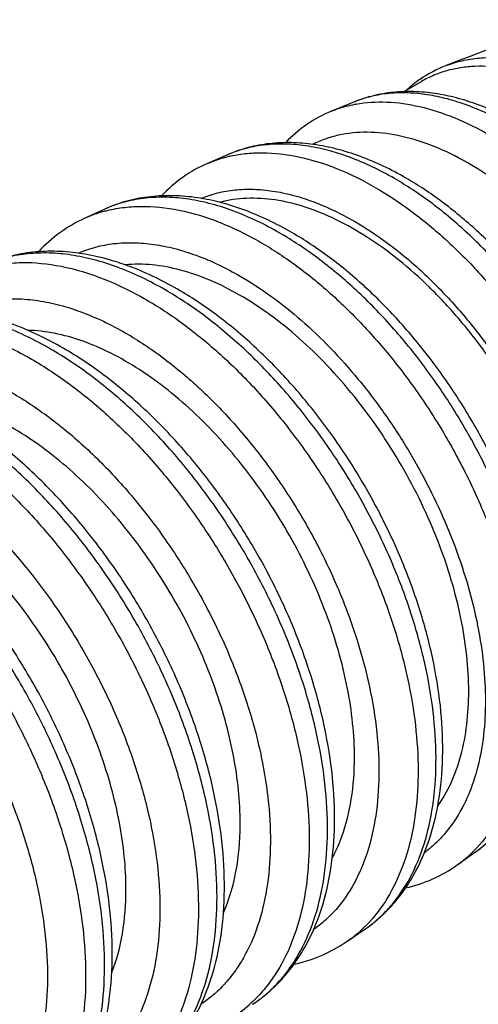
# Model space of a CAD drawing. Units: millimetres. Extents: x -141 to 141, y -190 to 190.
# Drawn here: x 2 to 19, y 131 to 167 of the extents above; entities that cross this region are included whole.
import ezdxf

# ---------------------------------------------------------------- set-up
doc = ezdxf.new("R2010")
doc.units = ezdxf.units.MM
doc.header["$LTSCALE"] = 16.335
doc.layers.get('0').update_dxf_attribs({"linetype": 'CONTINUOUS'})
doc.layers.add('RACCORDO', color=7, linetype='CONTINUOUS')

msp = doc.modelspace()

# ---------------------------------------------------------------- linework, layer by layer
at = {"color": 7, "linetype": 'CONTINUOUS'}
for p, q in [((15.998, 164.653), (16.658, 165.033)), ((14.175, 164.277), (13.323, 163.93)), ((9.488, 162.323), (8.72, 161.991)), ((4.898, 160.293), (4.137, 159.945)), ((17.992, 135.95), (18.673, 136.435)), ((13.868, 133.09), (14.559, 133.561))]:
    msp.add_line(p, q, dxfattribs=at)
msp.add_arc((102.347, -53.705), 235.139, 109.94897, 111.13026, dxfattribs=at)
for points, knots in [([(22.658, 144.843), (22.658, 145.307), (22.6, 146.263), (22.357, 147.717), (21.962, 149.208), (21.422, 150.708), (20.746, 152.191), (19.948, 153.628), (19.042, 154.993), (18.045, 156.259), (16.976, 157.404), (15.854, 158.406), (14.7, 159.247), (13.536, 159.911), (12.381, 160.385), (11.256, 160.66), (10.181, 160.728), (9.494, 160.63), (9.172, 160.545)], [0, 0, 0, 0, 0.060906, 0.125461, 0.193088, 0.263062, 0.334561, 0.406703, 0.478581, 0.549298, 0.618003, 0.683927, 0.746421, 0.80501, 0.859441, 0.909749, 0.956332, 1, 1, 1, 1]), ([(18.416, 142.393), (18.416, 142.835), (18.363, 143.744), (18.142, 145.126), (17.783, 146.545), (17.29, 147.976), (16.672, 149.396), (15.939, 150.78), (15.105, 152.104), (14.183, 153.347), (13.189, 154.488), (12.139, 155.506), (11.052, 156.385), (9.944, 157.11), (8.836, 157.668), (7.743, 158.051), (6.685, 158.249), (5.992, 158.256), (5.662, 158.225)], [0, 0, 0, 0, 0.059914, 0.123277, 0.189583, 0.258195, 0.328389, 0.399384, 0.470372, 0.540542, 0.609116, 0.67537, 0.738671, 0.798513, 0.854553, 0.906664, 0.95499, 1, 1, 1, 1]), ([(14.173, 139.943), (14.173, 140.367), (14.124, 141.239), (13.921, 142.564), (13.588, 143.925), (13.132, 145.301), (12.558, 146.669), (11.878, 148.008), (11.1, 149.298), (10.237, 150.517), (9.302, 151.648), (8.311, 152.672), (7.279, 153.574), (6.221, 154.339), (5.155, 154.955), (4.095, 155.412), (3.058, 155.704), (2.369, 155.786), (2.036, 155.795)], [0, 0, 0, 0, 0.059146, 0.121585, 0.18686, 0.254402, 0.323558, 0.393624, 0.463865, 0.533539, 0.601924, 0.66834, 0.732176, 0.792917, 0.850177, 0.903739, 0.953596, 1, 1, 1, 1]), ([(9.93, 137.494), (9.93, 137.905), (9.884, 138.749), (9.693, 140.034), (9.379, 141.353), (8.799, 143.15), (7.804, 145.353), (6.507, 147.404), (5.313, 148.908), (4.365, 149.932), (3.374, 150.846), (2.354, 151.634), (1.319, 152.286), (-0.01, 152.938), (-1.059, 153.239), (-1.744, 153.314)], [0, 0, 0, 0, 0.058636, 0.120456, 0.185036, 0.251851, 0.389635, 0.528589, 0.596831, 0.663345, 0.72754, 0.788903, 0.84703, 0.901653, 1, 1, 1, 1]), ([(5.688, 135.044), (5.688, 135.448), (5.643, 136.279), (5.458, 137.542), (5.154, 138.84), (4.591, 140.609), (3.624, 142.781), (2.363, 144.81), (1.2, 146.304), (0.274, 147.328), (-0.695, 148.246), (-1.695, 149.045), (-2.712, 149.715), (-4.024, 150.397), (-5.061, 150.73), (-5.743, 150.832)], [0, 0, 0, 0, 0.058366, 0.119859, 0.184072, 0.250502, 0.387564, 0.526029, 0.59417, 0.660705, 0.725054, 0.786707, 0.845254, 0.900408, 1, 1, 1, 1]), ([(17.265, 138.132), (17.458, 138.403), (17.8, 139.01), (18.158, 140.031), (18.372, 141.175), (18.416, 141.978), (18.416, 142.393)], [0, 0, 0, 0, 0.223273, 0.463083, 0.721754, 1, 1, 1, 1]), ([(13.349, 136.207), (13.488, 136.464), (13.798, 137.168), (14.105, 138.426), (14.173, 139.423), (14.173, 139.943)], [0, 0, 0, 0, 0.227066, 0.595423, 1, 1, 1, 1]), ([(9.308, 134.171), (9.524, 134.661), (9.756, 135.464), (9.906, 136.588), (9.93, 137.187), (9.93, 137.494)], [0, 0, 0, 0, 0.472451, 0.729358, 1, 1, 1, 1]), ([(5.162, 131.954), (5.344, 132.418), (5.612, 133.442), (5.688, 134.493), (5.688, 135.044)], [0, 0, 0, 0, 0.475059, 1, 1, 1, 1])]:
    msp.add_open_spline(points, degree=3, knots=knots, dxfattribs=at)
at = {"layer": 'RACCORDO', "color": 7, "linetype": 'CONTINUOUS'}
for centre, radius, start, end in [((19.279, 161.226), 4.714, 111.1003, 124.5421), ((19.311, 161.18), 4.77, 124.5471, 132.0696)]:
    msp.add_arc(centre, radius, start, end, dxfattribs=at)
at = {"layer": 'RACCORDO', "color": 250, "linetype": 'CONTINUOUS'}
for centre, radius, start, end in [((15.079, 159.502), 4.767, 100.3173, 100.6911), ((10.615, 157.544), 4.836, 103.285, 103.9244), ((6.119, 155.626), 4.752, 105.2953, 114.6478), ((6.177, 155.435), 4.951, 104.774, 105.3641), ((15.214, 139.859), 4.795, 305.3983, 314.6556), ((15.106, 139.971), 4.951, 314.6299, 315.2293), ((11.111, 137.149), 4.907, 304.1863, 313.8726), ((11.003, 137.264), 5.064, 313.8472, 314.6301), ((11.855, 137.521), 4.795, 304.3327, 307.5573), ((6.977, 134.493), 4.975, 302.9675, 312.5028)]:
    msp.add_arc(centre, radius, start, end, dxfattribs=at)
at = {"layer": 'RACCORDO', "color": 7, "linetype": 'CONTINUOUS'}
for points, knots in [([(31.144, 149.742), (31.144, 150.24), (31.076, 151.268), (30.799, 152.828), (30.347, 154.428), (29.732, 156.031), (28.966, 157.605), (28.065, 159.116), (27.049, 160.531), (25.939, 161.821), (24.759, 162.957), (23.534, 163.917), (22.288, 164.678), (21.048, 165.226), (19.839, 165.548), (18.858, 165.62), (18.122, 165.551), (17.604, 165.44), (17.113, 165.271), (16.805, 165.118), (16.658, 165.033)], [0, 0, 0, 0, 0.062383, 0.12872, 0.198312, 0.270288, 0.343666, 0.417398, 0.490423, 0.561711, 0.630309, 0.695398, 0.756346, 0.812784, 0.864685, 0.912459, 0.935104, 0.957109, 0.978668, 1, 1, 1, 1]), ([(20.379, 163.401), (19.864, 163.698), (19.071, 164.082), (17.977, 164.43), (17.178, 164.597), (16.39, 164.67), (15.621, 164.645), (14.878, 164.521), (14.403, 164.369), (14.175, 164.277)], [0, 0, 0, 0, 0.275137, 0.405245, 0.530757, 0.652227, 0.770378, 0.886012, 1, 1, 1, 1]), ([(13.323, 163.93), (13.002, 163.799), (12.384, 163.467), (11.85, 163.011), (11.608, 162.759)], [0, 0, 0, 0, 0.498618, 1, 1, 1, 1]), ([(26.901, 147.292), (26.901, 147.783), (26.835, 148.795), (26.566, 150.331), (26.128, 151.906), (25.529, 153.487), (24.784, 155.041), (23.906, 156.536), (22.915, 157.941), (21.83, 159.227), (20.674, 160.367), (19.471, 161.338), (18.246, 162.12), (17.021, 162.696), (15.822, 163.054), (14.671, 163.185), (13.76, 163.096), (13.09, 162.905), (12.777, 162.773), (12.626, 162.697)], [0, 0, 0, 0, 0.062062, 0.128009, 0.197173, 0.268716, 0.341691, 0.415091, 0.487888, 0.559082, 0.627743, 0.693059, 0.75439, 0.811336, 0.863808, 0.912118, 0.957059, 0.978691, 1, 1, 1, 1]), ([(16.087, 161.445), (15.538, 161.762), (14.691, 162.17), (13.523, 162.536), (12.671, 162.708), (11.834, 162.778), (11.017, 162.742), (10.229, 162.597), (9.729, 162.426), (9.488, 162.323)], [0, 0, 0, 0, 0.275889, 0.406124, 0.531611, 0.652937, 0.770863, 0.886241, 1, 1, 1, 1]), ([(8.72, 161.991), (8.4, 161.852), (7.783, 161.506), (7.251, 161.042), (7.009, 160.786)], [0, 0, 0, 0, 0.498368, 1, 1, 1, 1]), ([(22.726, 139.395), (22.891, 139.518), (23.207, 139.785), (23.634, 140.241), (24.013, 140.749), (24.458, 141.498), (24.885, 142.551), (25.19, 143.939), (25.297, 145.441), (25.213, 147.032), (24.942, 148.686), (24.491, 150.375), (23.872, 152.067), (23.095, 153.731), (22.177, 155.336), (21.134, 156.85), (19.986, 158.245), (18.755, 159.493), (17.463, 160.57), (16.549, 161.178), (16.087, 161.445)], [0, 0, 0, 0, 0.023727, 0.047677, 0.071989, 0.096767, 0.148097, 0.202443, 0.260214, 0.321492, 0.386058, 0.453443, 0.522985, 0.593892, 0.665289, 0.736275, 0.805973, 0.873579, 0.938415, 1, 1, 1, 1]), ([(11.845, 159.425), (11.265, 159.76), (10.37, 160.189), (9.137, 160.571), (8.239, 160.746), (7.356, 160.811), (6.497, 160.763), (5.672, 160.597), (5.149, 160.406), (4.898, 160.293)], [0, 0, 0, 0, 0.276525, 0.406855, 0.532306, 0.653495, 0.771227, 0.886401, 1, 1, 1, 1]), ([(4.137, 159.945), (3.819, 159.799), (3.208, 159.441), (2.68, 158.97), (2.44, 158.712)], [0, 0, 0, 0, 0.498116, 1, 1, 1, 1]), ([(18.673, 136.435), (18.847, 136.559), (19.182, 136.83), (19.635, 137.295), (20.038, 137.816), (20.512, 138.587), (20.972, 139.677), (21.303, 141.117), (21.427, 142.68), (21.35, 144.339), (21.076, 146.066), (20.613, 147.831), (19.972, 149.602), (19.164, 151.345), (18.207, 153.026), (17.119, 154.612), (15.921, 156.074), (14.634, 157.382), (13.283, 158.51), (12.327, 159.146), (11.845, 159.425)], [0, 0, 0, 0, 0.023645, 0.047499, 0.071706, 0.096374, 0.147479, 0.201621, 0.25923, 0.320404, 0.384927, 0.452331, 0.52195, 0.592978, 0.664531, 0.735693, 0.805569, 0.873341, 0.938317, 1, 1, 1, 1]), ([(7.602, 157.32), (6.995, 157.671), (6.058, 158.119), (4.767, 158.512), (3.828, 158.689), (2.907, 158.749), (2.011, 158.687), (1.153, 158.5), (0.611, 158.29), (0.352, 158.166)], [0, 0, 0, 0, 0.277067, 0.407465, 0.532869, 0.653928, 0.771489, 0.886501, 1, 1, 1, 1]), ([(14.559, 133.561), (14.741, 133.685), (15.092, 133.958), (15.569, 134.429), (15.994, 134.959), (16.496, 135.746), (16.984, 136.862), (17.341, 138.344), (17.483, 139.957), (17.414, 141.671), (17.14, 143.458), (16.669, 145.287), (16.01, 147.123), (15.179, 148.931), (14.191, 150.676), (13.066, 152.324), (11.825, 153.842), (10.493, 155.2), (9.093, 156.371), (8.102, 157.031), (7.602, 157.32)], [0, 0, 0, 0, 0.023587, 0.047367, 0.071488, 0.096061, 0.146964, 0.200913, 0.258363, 0.319426, 0.383898, 0.451308, 0.520987, 0.592123, 0.663816, 0.735139, 0.805181, 0.873111, 0.93822, 1, 1, 1, 1]), ([(3.359, 155.131), (2.729, 155.494), (1.757, 155.958), (0.416, 156.361), (-0.558, 156.538), (-1.513, 156.591), (-2.439, 156.514), (-3.325, 156.307), (-3.882, 156.079), (-4.147, 155.944)], [0, 0, 0, 0, 0.277525, 0.407966, 0.533313, 0.654247, 0.77166, 0.886549, 1, 1, 1, 1]), ([(10.385, 130.775), (10.575, 130.898), (10.94, 131.17), (11.437, 131.643), (11.882, 132.178), (12.408, 132.975), (12.924, 134.11), (13.306, 135.623), (13.464, 137.272), (13.405, 139.029), (13.133, 140.864), (12.658, 142.743), (11.988, 144.631), (11.139, 146.492), (10.127, 148.289), (8.973, 149.986), (7.7, 151.55), (6.331, 152.949), (4.892, 154.155), (3.874, 154.833), (3.359, 155.131)], [0, 0, 0, 0, 0.02355, 0.047275, 0.071327, 0.095819, 0.146542, 0.200309, 0.257601, 0.31855, 0.38296, 0.450365, 0.520092, 0.59132, 0.66314, 0.734611, 0.804809, 0.872887, 0.938124, 1, 1, 1, 1]), ([(6.154, 128.078), (6.35, 128.199), (6.727, 128.468), (7.242, 128.939), (7.704, 129.475), (8.252, 130.275), (8.791, 131.422), (9.196, 132.954), (9.371, 134.629), (9.323, 136.416), (9.056, 138.285), (8.58, 140.201), (7.904, 142.128), (7.044, 144.029), (6.016, 145.865), (4.842, 147.6), (3.544, 149.198), (2.148, 150.628), (0.681, 151.86), (-0.358, 152.553), (-0.883, 152.857)], [0, 0, 0, 0, 0.023531, 0.04722, 0.071219, 0.095644, 0.146206, 0.199801, 0.256938, 0.317768, 0.382108, 0.449497, 0.519258, 0.590566, 0.662501, 0.734108, 0.804451, 0.872669, 0.938029, 1, 1, 1, 1]), ([(1.867, 125.47), (2.068, 125.589), (2.455, 125.853), (2.985, 126.319), (3.461, 126.851), (4.027, 127.65), (4.588, 128.799), (5.013, 130.341), (5.204, 132.029), (5.167, 133.834), (4.908, 135.723), (4.435, 137.663), (3.758, 139.615), (2.893, 141.542), (1.856, 143.405), (0.67, 145.165), (-0.643, 146.787), (-2.055, 148.238), (-3.541, 149.488), (-4.594, 150.191), (-5.126, 150.498)], [0, 0, 0, 0, 0.023532, 0.047201, 0.071161, 0.095534, 0.145953, 0.199387, 0.25637, 0.317078, 0.38134, 0.448702, 0.518487, 0.589862, 0.661899, 0.733631, 0.804109, 0.872459, 0.937936, 1, 1, 1, 1]), ([(16.071, 135.095), (16.416, 135.174), (17.089, 135.396), (17.706, 135.747), (17.992, 135.95)], [0, 0, 0, 0, 0.501896, 1, 1, 1, 1]), ([(11.929, 132.266), (12.275, 132.341), (12.953, 132.554), (13.577, 132.893), (13.868, 133.09)], [0, 0, 0, 0, 0.502175, 1, 1, 1, 1])]:
    msp.add_open_spline(points, degree=3, knots=knots, dxfattribs=at)
at = {"layer": 'RACCORDO', "color": 250, "linetype": 'CONTINUOUS'}
for points, knots in [([(17.582, 165.624), (17.774, 165.698), (18.176, 165.82), (18.808, 165.916), (19.472, 165.928), (20.162, 165.857), (20.874, 165.702), (21.866, 165.379), (22.591, 165.027), (23.064, 164.754)], [0, 0, 0, 0, 0.107761, 0.218608, 0.333794, 0.454313, 0.580886, 0.713958, 1, 1, 1, 1]), ([(19.959, 163.393), (19.459, 163.682), (18.693, 164.053), (17.643, 164.391), (16.892, 164.551), (16.164, 164.621), (15.464, 164.602), (14.798, 164.492), (14.376, 164.358), (14.175, 164.277)], [0, 0, 0, 0, 0.286407, 0.419518, 0.546045, 0.666458, 0.781515, 0.89226, 1, 1, 1, 1]), ([(13.323, 163.93), (13.392, 163.959), (13.676, 164.066), (13.97, 164.144), (14.194, 164.186)], [0, 0, 0, 0, 0.24737, 1, 1, 1, 1]), ([(14.225, 164.192), (14.601, 164.26), (15.401, 164.308), (16.637, 164.128), (17.921, 163.706), (18.759, 163.287), (19.18, 163.044)], [0, 0, 0, 0, 0.221213, 0.459694, 0.718895, 1, 1, 1, 1]), ([(15.655, 161.431), (15.121, 161.739), (14.302, 162.135), (13.18, 162.491), (12.378, 162.656), (11.601, 162.724), (10.856, 162.694), (10.148, 162.566), (9.701, 162.414), (9.488, 162.323)], [0, 0, 0, 0, 0.286899, 0.420054, 0.546512, 0.666776, 0.781658, 0.89227, 1, 1, 1, 1]), ([(9.504, 162.25), (9.704, 162.297), (10.117, 162.368), (10.986, 162.41), (12.142, 162.272), (13.558, 161.825), (14.482, 161.367), (14.946, 161.099)], [0, 0, 0, 0, 0.108458, 0.220501, 0.458094, 0.717418, 1, 1, 1, 1]), ([(8.72, 161.991), (8.779, 162.016), (9.017, 162.114), (9.263, 162.191), (9.451, 162.237)], [0, 0, 0, 0, 0.248188, 1, 1, 1, 1]), ([(22.726, 139.395), (22.874, 139.505), (23.159, 139.747), (23.68, 140.309), (24.229, 141.158), (24.697, 142.35), (24.978, 143.704), (25.069, 145.194), (24.97, 146.792), (24.683, 148.464), (24.215, 150.179), (23.574, 151.903), (22.774, 153.6), (21.83, 155.237), (20.762, 156.78), (19.591, 158.199), (18.341, 159.465), (17.037, 160.552), (16.118, 161.164), (15.655, 161.431)], [0, 0, 0, 0, 0.021329, 0.043066, 0.08841, 0.137257, 0.190278, 0.247699, 0.309377, 0.374886, 0.443581, 0.51466, 0.587215, 0.660275, 0.732845, 0.803955, 0.872694, 0.938257, 1, 1, 1, 1]), ([(8.475, 160.692), (8.672, 160.774), (9.087, 160.91), (9.742, 161.022), (10.431, 161.044), (11.149, 160.977), (11.889, 160.822), (12.924, 160.491), (13.68, 160.125), (14.173, 159.84)], [0, 0, 0, 0, 0.107734, 0.218425, 0.333412, 0.453766, 0.580266, 0.713395, 1, 1, 1, 1]), ([(14.946, 161.099), (15.39, 160.843), (16.273, 160.259), (17.53, 159.226), (18.74, 158.027), (19.88, 156.684), (20.929, 155.222), (21.869, 153.667), (22.681, 152.048), (23.351, 150.395), (23.866, 148.738), (24.218, 147.108), (24.399, 145.534), (24.406, 144.044), (24.239, 142.664), (23.898, 141.421), (23.388, 140.335), (22.926, 139.716), (22.673, 139.446)], [0, 0, 0, 0, 0.060745, 0.125107, 0.192519, 0.262272, 0.333559, 0.405517, 0.477254, 0.547889, 0.616581, 0.682568, 0.745204, 0.804006, 0.858703, 0.909301, 0.95615, 1, 1, 1, 1]), ([(11.4, 159.405), (10.835, 159.731), (9.97, 160.149), (8.784, 160.519), (7.937, 160.688), (7.117, 160.752), (6.332, 160.71), (5.589, 160.563), (5.121, 160.394), (4.898, 160.293)], [0, 0, 0, 0, 0.287365, 0.420559, 0.546941, 0.667056, 0.781768, 0.892261, 1, 1, 1, 1]), ([(4.915, 160.223), (5.125, 160.278), (5.561, 160.363), (6.481, 160.426), (7.708, 160.295), (9.214, 159.83), (10.197, 159.344), (10.691, 159.059)], [0, 0, 0, 0, 0.108278, 0.220078, 0.457264, 0.716667, 1, 1, 1, 1]), ([(14.173, 159.84), (14.603, 159.592), (15.456, 159.024), (16.669, 158.015), (17.831, 156.84), (18.919, 155.523), (19.913, 154.091), (20.792, 152.572), (21.539, 150.996), (22.138, 149.395), (22.578, 147.801), (22.849, 146.245), (22.947, 144.758), (22.869, 143.369), (22.616, 142.105), (22.189, 140.991), (21.686, 140.194), (21.207, 139.665), (20.944, 139.437), (20.808, 139.333)], [0, 0, 0, 0, 0.06167, 0.127145, 0.195787, 0.266797, 0.339275, 0.412256, 0.484755, 0.555806, 0.624506, 0.690056, 0.751811, 0.809337, 0.862482, 0.911453, 0.956895, 0.97866, 1, 1, 1, 1]), ([(18.673, 136.435), (18.83, 136.546), (19.132, 136.792), (19.686, 137.366), (20.272, 138.24), (20.774, 139.473), (21.081, 140.878), (21.189, 142.428), (21.097, 144.092), (20.807, 145.837), (20.325, 147.629), (19.663, 149.431), (18.832, 151.207), (17.849, 152.92), (16.736, 154.536), (15.514, 156.022), (14.208, 157.348), (12.845, 158.486), (11.884, 159.126), (11.4, 159.405)], [0, 0, 0, 0, 0.021317, 0.043011, 0.088202, 0.13685, 0.18967, 0.246918, 0.308471, 0.373911, 0.442595, 0.513718, 0.586364, 0.659549, 0.732269, 0.803538, 0.872434, 0.938139, 1, 1, 1, 1]), ([(3.918, 158.659), (4.125, 158.75), (4.559, 158.901), (5.249, 159.029), (5.975, 159.062), (6.733, 158.998), (7.515, 158.839), (8.61, 158.493), (9.409, 158.107), (9.93, 157.806)], [0, 0, 0, 0, 0.107731, 0.218303, 0.333129, 0.453345, 0.579778, 0.712946, 1, 1, 1, 1]), ([(10.691, 159.059), (11.156, 158.791), (12.079, 158.18), (13.394, 157.097), (14.658, 155.84), (15.848, 154.432), (16.942, 152.899), (17.919, 151.27), (18.761, 149.575), (19.453, 147.845), (19.982, 146.113), (20.337, 144.411), (20.513, 142.771), (20.505, 141.221), (20.313, 139.791), (19.939, 138.505), (19.387, 137.389), (18.892, 136.757), (18.621, 136.484)], [0, 0, 0, 0, 0.060901, 0.12545, 0.19307, 0.263035, 0.334526, 0.40666, 0.478531, 0.549244, 0.617948, 0.683873, 0.746373, 0.80497, 0.859411, 0.909731, 0.956325, 1, 1, 1, 1]), ([(7.145, 157.294), (6.578, 157.622), (5.71, 158.043), (4.519, 158.423), (3.668, 158.602), (2.842, 158.679), (2.05, 158.653), (1.296, 158.524), (0.82, 158.368), (0.593, 158.274)], [0, 0, 0, 0, 0.286612, 0.419742, 0.546241, 0.666593, 0.781578, 0.892267, 1, 1, 1, 1]), ([(0.44, 158.118), (0.658, 158.178), (1.11, 158.27), (2.063, 158.343), (3.337, 158.213), (4.902, 157.734), (5.923, 157.23), (6.436, 156.934)], [0, 0, 0, 0, 0.108215, 0.219923, 0.456948, 0.716376, 1, 1, 1, 1]), ([(9.93, 157.806), (10.323, 157.579), (11.105, 157.068), (12.224, 156.17), (13.308, 155.135), (14.339, 153.977), (15.301, 152.715), (16.179, 151.369), (16.96, 149.959), (17.631, 148.507), (18.182, 147.037), (18.605, 145.57), (18.892, 144.13), (19.039, 142.738), (19.044, 141.417), (18.906, 140.187), (18.627, 139.065), (18.339, 138.379), (18.171, 138.063)], [0, 0, 0, 0, 0.059097, 0.121477, 0.186686, 0.254157, 0.323244, 0.393248, 0.463436, 0.533075, 0.601444, 0.667867, 0.731735, 0.792533, 0.849873, 0.903531, 0.953494, 1, 1, 1, 1]), ([(14.778, 133.719), (14.934, 133.84), (15.235, 134.102), (15.786, 134.711), (16.364, 135.627), (16.853, 136.909), (17.145, 138.362), (17.234, 139.959), (17.12, 141.668), (16.808, 143.456), (16.302, 145.289), (15.613, 147.129), (14.754, 148.94), (13.744, 150.687), (12.601, 152.333), (11.35, 153.846), (10.014, 155.196), (8.621, 156.356), (7.639, 157.009), (7.145, 157.294)], [0, 0, 0, 0, 0.021341, 0.043108, 0.088557, 0.137537, 0.190691, 0.248225, 0.309985, 0.375538, 0.444239, 0.515288, 0.587782, 0.660757, 0.733229, 0.804232, 0.872867, 0.938335, 1, 1, 1, 1]), ([(-0.613, 156.522), (-0.398, 156.623), (0.054, 156.791), (0.773, 156.939), (1.534, 156.984), (2.328, 156.925), (3.149, 156.765), (4.3, 156.408), (5.14, 156.003), (5.688, 155.687)], [0, 0, 0, 0, 0.107751, 0.21819, 0.332823, 0.452866, 0.579211, 0.712418, 1, 1, 1, 1]), ([(6.436, 156.934), (6.916, 156.657), (7.869, 156.026), (9.226, 154.908), (10.53, 153.609), (11.758, 152.154), (12.885, 150.571), (13.892, 148.887), (14.759, 147.137), (15.47, 145.351), (16.011, 143.564), (16.373, 141.808), (16.549, 140.117), (16.534, 138.521), (16.329, 137.049), (15.936, 135.729), (15.358, 134.584), (14.843, 133.939), (14.561, 133.66)], [0, 0, 0, 0, 0.060963, 0.125585, 0.193286, 0.263335, 0.334905, 0.407108, 0.479031, 0.549774, 0.618482, 0.684381, 0.746827, 0.805343, 0.859683, 0.909894, 0.95639, 1, 1, 1, 1]), ([(2.891, 155.098), (2.277, 155.453), (1.335, 155.905), (0.043, 156.296), (-0.876, 156.467), (-1.764, 156.519), (-2.611, 156.453), (-3.411, 156.268), (-3.911, 156.064), (-4.147, 155.944)], [0, 0, 0, 0, 0.288246, 0.42149, 0.547705, 0.667513, 0.781896, 0.89218, 1, 1, 1, 1]), ([(-4.127, 155.878), (-3.901, 155.95), (-3.431, 156.063), (-2.432, 156.167), (-1.383, 156.08), (-0.322, 155.827), (0.812, 155.443), (1.64, 155.037), (2.182, 154.724)], [0, 0, 0, 0, 0.107993, 0.219353, 0.455721, 0.582499, 0.715427, 1, 1, 1, 1]), ([(5.688, 155.687), (6.154, 155.417), (7.082, 154.8), (8.397, 153.7), (9.657, 152.42), (10.835, 150.985), (11.908, 149.425), (12.854, 147.77), (13.654, 146.056), (14.291, 144.317), (14.751, 142.589), (15.027, 140.906), (15.111, 139.303), (15.002, 137.81), (14.7, 136.459), (14.21, 135.275), (13.639, 134.438), (13.101, 133.889), (12.808, 133.655), (12.656, 133.549)], [0, 0, 0, 0, 0.061913, 0.12768, 0.196644, 0.267983, 0.340768, 0.414008, 0.486693, 0.557834, 0.626513, 0.691922, 0.753419, 0.810591, 0.863322, 0.911884, 0.957009, 0.978687, 1, 1, 1, 1]), ([(10.385, 130.775), (10.556, 130.886), (10.887, 131.133), (11.338, 131.566), (11.743, 132.06), (12.23, 132.811), (12.71, 133.902), (13.064, 135.376), (13.205, 137.01), (13.13, 138.77), (12.842, 140.622), (12.348, 142.527), (11.657, 144.447), (10.784, 146.341), (9.746, 148.171), (8.567, 149.897), (7.269, 151.486), (5.88, 152.902), (4.429, 154.118), (3.406, 154.801), (2.891, 155.098)], [0, 0, 0, 0, 0.021308, 0.04293, 0.065069, 0.087903, 0.13616, 0.188575, 0.24547, 0.306762, 0.372053, 0.440704, 0.511902, 0.584716, 0.658141, 0.73115, 0.802728, 0.871929, 0.93791, 1, 1, 1, 1]), ([(2.182, 154.724), (2.676, 154.438), (3.66, 153.786), (5.059, 152.63), (6.402, 151.286), (7.665, 149.78), (8.823, 148.141), (9.854, 146.4), (10.738, 144.591), (11.458, 142.747), (12.001, 140.905), (12.356, 139.099), (12.516, 137.364), (12.479, 135.731), (12.242, 134.231), (11.81, 132.892), (11.282, 131.916), (10.769, 131.253), (10.486, 130.961), (10.338, 130.825)], [0, 0, 0, 0, 0.061176, 0.126056, 0.194041, 0.264382, 0.336228, 0.408668, 0.48077, 0.551611, 0.620322, 0.686122, 0.748363, 0.806582, 0.860558, 0.910383, 0.956535, 0.978537, 1, 1, 1, 1]), ([(1.445, 153.483), (1.925, 153.206), (2.88, 152.569), (4.234, 151.436), (5.529, 150.115), (6.74, 148.635), (7.841, 147.025), (8.81, 145.32), (9.626, 143.553), (10.273, 141.763), (10.737, 139.986), (11.008, 138.258), (11.081, 136.614), (10.954, 135.088), (10.628, 133.71), (10.184, 132.688), (9.733, 131.984), (9.357, 131.52), (8.939, 131.114), (8.632, 130.881), (8.473, 130.776)], [0, 0, 0, 0, 0.062052, 0.127987, 0.197137, 0.268665, 0.341626, 0.415012, 0.487798, 0.558984, 0.62764, 0.692955, 0.75429, 0.811243, 0.863723, 0.912043, 0.934902, 0.95706, 0.978692, 1, 1, 1, 1]), ([(6.332, 128.194), (6.503, 128.311), (6.832, 128.567), (7.279, 129.015), (7.681, 129.524), (8.162, 130.294), (8.633, 131.408), (8.976, 132.907), (9.104, 134.565), (9.016, 136.348), (8.715, 138.221), (8.206, 140.146), (7.501, 142.083), (6.613, 143.993), (5.562, 145.837), (4.368, 147.577), (3.056, 149.177), (1.654, 150.604), (0.189, 151.829), (-0.844, 152.518), (-1.364, 152.818)], [0, 0, 0, 0, 0.021309, 0.042966, 0.065167, 0.088083, 0.136541, 0.189165, 0.246244, 0.307671, 0.373039, 0.441706, 0.512864, 0.585588, 0.658886, 0.731742, 0.803157, 0.872196, 0.938031, 1, 1, 1, 1]), ([(-2.073, 152.429), (-1.569, 152.138), (-0.565, 151.472), (0.86, 150.291), (2.229, 148.918), (3.515, 147.379), (4.692, 145.705), (5.739, 143.927), (6.634, 142.08), (7.36, 140.2), (7.904, 138.322), (8.255, 136.484), (8.406, 134.72), (8.354, 133.064), (8.098, 131.545), (7.641, 130.194), (7.089, 129.214), (6.555, 128.552), (6.261, 128.262), (6.108, 128.128)], [0, 0, 0, 0, 0.061306, 0.126342, 0.194501, 0.265018, 0.337031, 0.409615, 0.481823, 0.552723, 0.621435, 0.687173, 0.749291, 0.807332, 0.861091, 0.910688, 0.956646, 0.978578, 1, 1, 1, 1]), ([(-2.798, 151.195), (-2.307, 150.912), (-1.332, 150.261), (0.05, 149.101), (1.372, 147.749), (2.607, 146.233), (3.727, 144.586), (4.711, 142.841), (5.538, 141.035), (6.189, 139.207), (6.652, 137.393), (6.917, 135.632), (6.977, 133.961), (6.831, 132.413), (6.481, 131.019), (6.012, 129.991), (5.54, 129.286), (5.147, 128.824), (4.711, 128.421), (4.393, 128.193), (4.228, 128.09)], [0, 0, 0, 0, 0.062201, 0.128315, 0.197663, 0.269391, 0.342537, 0.416079, 0.488972, 0.560206, 0.628838, 0.694055, 0.755221, 0.811947, 0.864171, 0.912245, 0.935006, 0.957092, 0.978688, 1, 1, 1, 1]), ([(1.867, 125.47), (2.048, 125.578), (2.399, 125.817), (2.879, 126.244), (3.313, 126.735), (3.835, 127.487), (4.357, 128.588), (4.751, 130.087), (4.923, 131.758), (4.87, 133.564), (4.594, 135.469), (4.102, 137.435), (3.404, 139.418), (2.514, 141.378), (1.451, 143.273), (0.239, 145.063), (-1.098, 146.71), (-2.53, 148.179), (-4.029, 149.439), (-5.086, 150.145), (-5.619, 150.453)], [0, 0, 0, 0, 0.021323, 0.042894, 0.064927, 0.087612, 0.135493, 0.18751, 0.244051, 0.305078, 0.370212, 0.438823, 0.510091, 0.58307, 0.656734, 0.730029, 0.801917, 0.871422, 0.93768, 1, 1, 1, 1]), ([(-6.328, 150.05), (-5.817, 149.755), (-4.802, 149.081), (-3.36, 147.884), (-1.975, 146.492), (-0.676, 144.932), (0.512, 143.235), (1.566, 141.433), (2.466, 139.562), (3.194, 137.659), (3.736, 135.76), (4.081, 133.903), (4.222, 132.124), (4.156, 130.455), (3.883, 128.929), (3.406, 127.576), (2.834, 126.598), (2.284, 125.941), (1.981, 125.655), (1.824, 125.523)], [0, 0, 0, 0, 0.061425, 0.126605, 0.194921, 0.265599, 0.337765, 0.41048, 0.482785, 0.553736, 0.622447, 0.688126, 0.750128, 0.808003, 0.861562, 0.910953, 0.956737, 0.97861, 1, 1, 1, 1]), ([(-7.04, 148.823), (-6.542, 148.535), (-5.553, 147.874), (-4.152, 146.695), (-2.813, 145.321), (-1.563, 143.78), (-0.431, 142.105), (0.561, 140.332), (1.391, 138.498), (2.041, 136.643), (2.499, 134.806), (2.753, 133.026), (2.798, 131.339), (2.632, 129.78), (2.258, 128.383), (1.766, 127.357), (1.274, 126.659), (0.866, 126.202), (0.414, 125.808), (0.085, 125.586), (-0.085, 125.487)], [0, 0, 0, 0, 0.062363, 0.128674, 0.198237, 0.270184, 0.343533, 0.417241, 0.49025, 0.56153, 0.630132, 0.695236, 0.756211, 0.812684, 0.864624, 0.912435, 0.935094, 0.957108, 0.978672, 1, 1, 1, 1]), ([(18.171, 138.063), (17.995, 137.732), (17.686, 137.265), (17.182, 136.733), (16.907, 136.504), (16.765, 136.399)], [0, 0, 0, 0, 0.512419, 0.758408, 1, 1, 1, 1])]:
    msp.add_open_spline(points, degree=3, knots=knots, dxfattribs=at)

doc.saveas('drawing.dxf')
